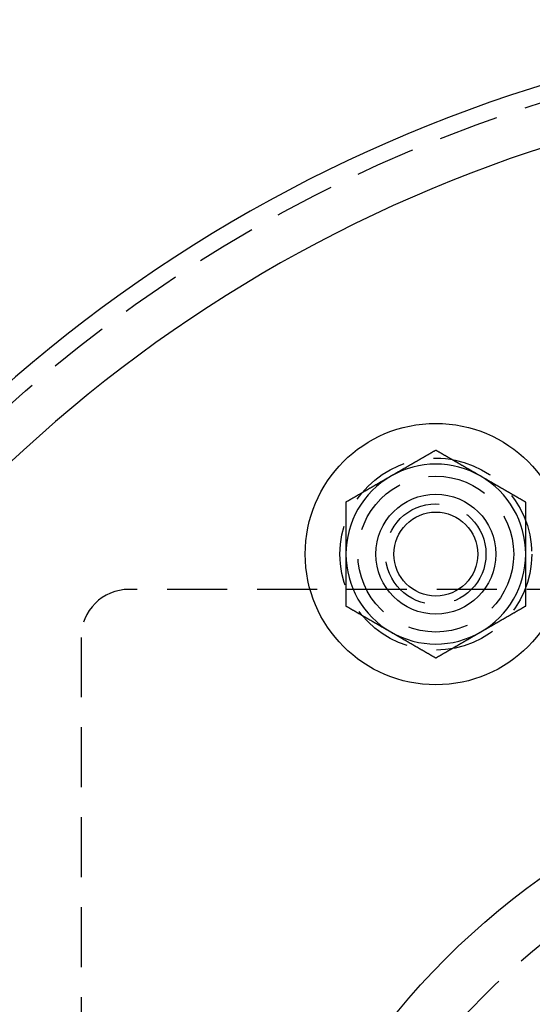
# Model space of a CAD drawing. Extents: x -108 to 308, y -412 to 55.
# Drawn here: x -64 to -21, y -242 to -160 of the extents above; entities that cross this region are included whole.
import ezdxf

# ---------------------------------------------------------------- set-up
doc = ezdxf.new("R2010")
doc.units = 0
doc.header["$LTSCALE"] = 20
doc.linetypes.add('VERDECKT', pattern=[0.375, 0.25, -0.125])
doc.layers.get('0').update_dxf_attribs({"linetype": 'CONTINUOUS'})

# ---------------------------------------------------------------- blocks, each defined once
blk = doc.blocks.new('A$C2DCC7EE8')
at = {"color": 1, "linetype": 'VERDECKT'}
for p, q in [((-105.92991, 178.75803), (-256.61116, 178.75803)), ((-260.61116, 174.75803), (-260.61116, 103.75803))]:
    blk.add_line(p, q, dxfattribs=at)
at = {"color": 3}
for points in [[(-231.017, 190.361, 0), (-231.047, 190.344, 0), (-231.076, 190.326, 0), (-231.106, 190.309, 0), (-231.135, 190.292, 0), (-231.165, 190.275, 0), (-231.194, 190.258, 0), (-231.224, 190.241, 0), (-231.253, 190.224, 0), (-231.283, 190.207, 0), (-231.312, 190.19, 0), (-231.342, 190.173, 0), (-231.371, 190.156, 0), (-231.401, 190.139, 0), (-231.43, 190.122, 0), (-231.46, 190.105, 0), (-231.49, 190.088, 0), (-231.519, 190.071, 0), (-231.549, 190.054, 0), (-231.578, 190.037, 0), (-231.608, 190.02, 0), (-231.637, 190.003, 0), (-231.667, 189.986, 0), (-231.696, 189.968, 0), (-231.726, 189.951, 0), (-231.755, 189.934, 0), (-231.785, 189.917, 0), (-231.814, 189.9, 0), (-231.844, 189.883, 0), (-231.873, 189.866, 0), (-231.903, 189.849, 0), (-231.932, 189.832, 0), (-231.962, 189.815, 0), (-231.991, 189.798, 0), (-232.021, 189.781, 0), (-232.051, 189.764, 0), (-232.08, 189.747, 0), (-232.11, 189.73, 0), (-232.139, 189.713, 0), (-232.169, 189.696, 0), (-232.198, 189.679, 0), (-232.228, 189.662, 0), (-232.257, 189.645, 0), (-232.287, 189.628, 0), (-232.316, 189.61, 0), (-232.346, 189.593, 0), (-232.375, 189.576, 0), (-232.405, 189.559, 0), (-232.434, 189.542, 0), (-232.464, 189.525, 0), (-232.493, 189.508, 0), (-232.523, 189.491, 0), (-232.552, 189.474, 0), (-232.582, 189.457, 0), (-232.612, 189.44, 0), (-232.641, 189.423, 0), (-232.671, 189.406, 0), (-232.7, 189.389, 0), (-232.73, 189.372, 0), (-232.759, 189.355, 0), (-232.789, 189.338, 0), (-232.818, 189.321, 0), (-232.848, 189.304, 0), (-232.877, 189.287, 0), (-232.907, 189.27, 0), (-232.936, 189.252, 0), (-232.966, 189.235, 0), (-232.995, 189.218, 0), (-233.025, 189.201, 0), (-233.054, 189.184, 0), (-233.084, 189.167, 0), (-233.114, 189.15, 0), (-233.143, 189.133, 0), (-233.173, 189.116, 0), (-233.202, 189.099, 0), (-233.232, 189.082, 0), (-233.261, 189.065, 0), (-233.291, 189.048, 0), (-233.32, 189.031, 0), (-233.35, 189.014, 0), (-233.379, 188.997, 0), (-233.409, 188.98, 0), (-233.438, 188.963, 0), (-233.468, 188.946, 0), (-233.497, 188.929, 0), (-233.527, 188.912, 0), (-233.556, 188.894, 0), (-233.586, 188.877, 0), (-233.615, 188.86, 0), (-233.645, 188.843, 0), (-233.675, 188.826, 0), (-233.704, 188.809, 0), (-233.734, 188.792, 0), (-233.763, 188.775, 0), (-233.793, 188.758, 0), (-233.822, 188.741, 0), (-233.852, 188.724, 0), (-233.881, 188.707, 0), (-233.911, 188.69, 0), (-233.94, 188.673, 0), (-233.97, 188.656, 0), (-233.999, 188.639, 0), (-234.029, 188.622, 0), (-234.058, 188.605, 0), (-234.088, 188.588, 0), (-234.117, 188.571, 0), (-234.147, 188.554, 0), (-234.177, 188.536, 0), (-234.206, 188.519, 0), (-234.236, 188.502, 0), (-234.265, 188.485, 0), (-234.295, 188.468, 0), (-234.324, 188.451, 0), (-234.354, 188.434, 0), (-234.383, 188.417, 0), (-234.413, 188.4, 0), (-234.442, 188.383, 0), (-234.472, 188.366, 0), (-234.501, 188.349, 0), (-234.531, 188.332, 0), (-234.56, 188.315, 0), (-234.59, 188.298, 0), (-234.619, 188.281, 0), (-234.649, 188.264, 0), (-234.678, 188.247, 0), (-234.708, 188.23, 0), (-234.738, 188.213, 0), (-234.767, 188.196, 0)], [(-227.267, 188.196, 0), (-227.297, 188.213, 0), (-227.326, 188.23, 0), (-227.356, 188.247, 0), (-227.385, 188.264, 0), (-227.415, 188.281, 0), (-227.444, 188.298, 0), (-227.474, 188.315, 0), (-227.503, 188.332, 0), (-227.533, 188.349, 0), (-227.562, 188.366, 0), (-227.592, 188.383, 0), (-227.621, 188.4, 0), (-227.651, 188.417, 0), (-227.68, 188.434, 0), (-227.71, 188.451, 0), (-227.74, 188.468, 0), (-227.769, 188.485, 0), (-227.799, 188.502, 0), (-227.828, 188.519, 0), (-227.858, 188.536, 0), (-227.887, 188.554, 0), (-227.917, 188.571, 0), (-227.946, 188.588, 0), (-227.976, 188.605, 0), (-228.005, 188.622, 0), (-228.035, 188.639, 0), (-228.064, 188.656, 0), (-228.094, 188.673, 0), (-228.123, 188.69, 0), (-228.153, 188.707, 0), (-228.182, 188.724, 0), (-228.212, 188.741, 0), (-228.241, 188.758, 0), (-228.271, 188.775, 0), (-228.301, 188.792, 0), (-228.33, 188.809, 0), (-228.36, 188.826, 0), (-228.389, 188.843, 0), (-228.419, 188.86, 0), (-228.448, 188.877, 0), (-228.478, 188.894, 0), (-228.507, 188.912, 0), (-228.537, 188.929, 0), (-228.566, 188.946, 0), (-228.596, 188.963, 0), (-228.625, 188.98, 0), (-228.655, 188.997, 0), (-228.684, 189.014, 0), (-228.714, 189.031, 0), (-228.743, 189.048, 0), (-228.773, 189.065, 0), (-228.802, 189.082, 0), (-228.832, 189.099, 0), (-228.862, 189.116, 0), (-228.891, 189.133, 0), (-228.921, 189.15, 0), (-228.95, 189.167, 0), (-228.98, 189.184, 0), (-229.009, 189.201, 0), (-229.039, 189.218, 0), (-229.068, 189.235, 0), (-229.098, 189.252, 0), (-229.127, 189.27, 0), (-229.157, 189.287, 0), (-229.186, 189.304, 0), (-229.216, 189.321, 0), (-229.245, 189.338, 0), (-229.275, 189.355, 0), (-229.304, 189.372, 0), (-229.334, 189.389, 0), (-229.364, 189.406, 0), (-229.393, 189.423, 0), (-229.423, 189.44, 0), (-229.452, 189.457, 0), (-229.482, 189.474, 0), (-229.511, 189.491, 0), (-229.541, 189.508, 0), (-229.57, 189.525, 0), (-229.6, 189.542, 0), (-229.629, 189.559, 0), (-229.659, 189.576, 0), (-229.688, 189.593, 0), (-229.718, 189.61, 0), (-229.747, 189.628, 0), (-229.777, 189.645, 0), (-229.806, 189.662, 0), (-229.836, 189.679, 0), (-229.865, 189.696, 0), (-229.895, 189.713, 0), (-229.925, 189.73, 0), (-229.954, 189.747, 0), (-229.984, 189.764, 0), (-230.013, 189.781, 0), (-230.043, 189.798, 0), (-230.072, 189.815, 0), (-230.102, 189.832, 0), (-230.131, 189.849, 0), (-230.161, 189.866, 0), (-230.19, 189.883, 0), (-230.22, 189.9, 0), (-230.249, 189.917, 0), (-230.279, 189.934, 0), (-230.308, 189.951, 0), (-230.338, 189.968, 0), (-230.367, 189.986, 0), (-230.397, 190.003, 0), (-230.427, 190.02, 0), (-230.456, 190.037, 0), (-230.486, 190.054, 0), (-230.515, 190.071, 0), (-230.545, 190.088, 0), (-230.574, 190.105, 0), (-230.604, 190.122, 0), (-230.633, 190.139, 0), (-230.663, 190.156, 0), (-230.692, 190.173, 0), (-230.722, 190.19, 0), (-230.751, 190.207, 0), (-230.781, 190.224, 0), (-230.81, 190.241, 0), (-230.84, 190.258, 0), (-230.869, 190.275, 0), (-230.899, 190.292, 0), (-230.928, 190.309, 0), (-230.958, 190.326, 0), (-230.988, 190.344, 0), (-231.017, 190.361, 0)], [(-234.767, 188.196, 0), (-234.797, 188.178, 0), (-234.826, 188.161, 0), (-234.856, 188.144, 0), (-234.885, 188.127, 0), (-234.915, 188.11, 0), (-234.944, 188.093, 0), (-234.974, 188.076, 0), (-235.003, 188.059, 0), (-235.033, 188.042, 0), (-235.062, 188.025, 0), (-235.092, 188.008, 0), (-235.121, 187.991, 0), (-235.151, 187.974, 0), (-235.18, 187.957, 0), (-235.21, 187.94, 0), (-235.24, 187.923, 0), (-235.269, 187.906, 0), (-235.299, 187.889, 0), (-235.328, 187.872, 0), (-235.358, 187.855, 0), (-235.387, 187.838, 0), (-235.417, 187.82, 0), (-235.446, 187.803, 0), (-235.476, 187.786, 0), (-235.505, 187.769, 0), (-235.535, 187.752, 0), (-235.564, 187.735, 0), (-235.594, 187.718, 0), (-235.623, 187.701, 0), (-235.653, 187.684, 0), (-235.682, 187.667, 0), (-235.712, 187.65, 0), (-235.741, 187.633, 0), (-235.771, 187.616, 0), (-235.801, 187.599, 0), (-235.83, 187.582, 0), (-235.86, 187.565, 0), (-235.889, 187.548, 0), (-235.919, 187.531, 0), (-235.948, 187.514, 0), (-235.978, 187.497, 0), (-236.007, 187.48, 0), (-236.037, 187.462, 0), (-236.066, 187.445, 0), (-236.096, 187.428, 0), (-236.125, 187.411, 0), (-236.155, 187.394, 0), (-236.184, 187.377, 0), (-236.214, 187.36, 0), (-236.243, 187.343, 0), (-236.273, 187.326, 0), (-236.302, 187.309, 0), (-236.332, 187.292, 0), (-236.362, 187.275, 0), (-236.391, 187.258, 0), (-236.421, 187.241, 0), (-236.45, 187.224, 0), (-236.48, 187.207, 0), (-236.509, 187.19, 0), (-236.539, 187.173, 0), (-236.568, 187.156, 0), (-236.598, 187.139, 0), (-236.627, 187.122, 0), (-236.657, 187.104, 0), (-236.686, 187.087, 0), (-236.716, 187.07, 0), (-236.745, 187.053, 0), (-236.775, 187.036, 0), (-236.804, 187.019, 0), (-236.834, 187.002, 0), (-236.864, 186.985, 0), (-236.893, 186.968, 0), (-236.923, 186.951, 0), (-236.952, 186.934, 0), (-236.982, 186.917, 0), (-237.011, 186.9, 0), (-237.041, 186.883, 0), (-237.07, 186.866, 0), (-237.1, 186.849, 0), (-237.129, 186.832, 0), (-237.159, 186.815, 0), (-237.188, 186.798, 0), (-237.218, 186.781, 0), (-237.247, 186.763, 0), (-237.277, 186.746, 0), (-237.306, 186.729, 0), (-237.336, 186.712, 0), (-237.365, 186.695, 0), (-237.395, 186.678, 0), (-237.425, 186.661, 0), (-237.454, 186.644, 0), (-237.484, 186.627, 0), (-237.513, 186.61, 0), (-237.543, 186.593, 0), (-237.572, 186.576, 0), (-237.602, 186.559, 0), (-237.631, 186.542, 0), (-237.661, 186.525, 0), (-237.69, 186.508, 0), (-237.72, 186.491, 0), (-237.749, 186.474, 0), (-237.779, 186.457, 0), (-237.808, 186.44, 0), (-237.838, 186.423, 0), (-237.867, 186.405, 0), (-237.897, 186.388, 0), (-237.927, 186.371, 0), (-237.956, 186.354, 0), (-237.986, 186.337, 0), (-238.015, 186.32, 0), (-238.045, 186.303, 0), (-238.074, 186.286, 0), (-238.104, 186.269, 0), (-238.133, 186.252, 0), (-238.163, 186.235, 0), (-238.192, 186.218, 0), (-238.222, 186.201, 0), (-238.251, 186.184, 0), (-238.281, 186.167, 0), (-238.31, 186.15, 0), (-238.34, 186.133, 0), (-238.369, 186.116, 0), (-238.399, 186.099, 0), (-238.428, 186.082, 0), (-238.458, 186.065, 0), (-238.488, 186.047, 0), (-238.517, 186.03, 0)], [(-223.517, 186.03, 0), (-223.547, 186.047, 0), (-223.576, 186.065, 0), (-223.606, 186.082, 0), (-223.635, 186.099, 0), (-223.665, 186.116, 0), (-223.694, 186.133, 0), (-223.724, 186.15, 0), (-223.753, 186.167, 0), (-223.783, 186.184, 0), (-223.812, 186.201, 0), (-223.842, 186.218, 0), (-223.871, 186.235, 0), (-223.901, 186.252, 0), (-223.93, 186.269, 0), (-223.96, 186.286, 0), (-223.99, 186.303, 0), (-224.019, 186.32, 0), (-224.049, 186.337, 0), (-224.078, 186.354, 0), (-224.108, 186.371, 0), (-224.137, 186.388, 0), (-224.167, 186.405, 0), (-224.196, 186.423, 0), (-224.226, 186.44, 0), (-224.255, 186.457, 0), (-224.285, 186.474, 0), (-224.314, 186.491, 0), (-224.344, 186.508, 0), (-224.373, 186.525, 0), (-224.403, 186.542, 0), (-224.432, 186.559, 0), (-224.462, 186.576, 0), (-224.491, 186.593, 0), (-224.521, 186.61, 0), (-224.551, 186.627, 0), (-224.58, 186.644, 0), (-224.61, 186.661, 0), (-224.639, 186.678, 0), (-224.669, 186.695, 0), (-224.698, 186.712, 0), (-224.728, 186.729, 0), (-224.757, 186.746, 0), (-224.787, 186.763, 0), (-224.816, 186.781, 0), (-224.846, 186.798, 0), (-224.875, 186.815, 0), (-224.905, 186.832, 0), (-224.934, 186.849, 0), (-224.964, 186.866, 0), (-224.993, 186.883, 0), (-225.023, 186.9, 0), (-225.052, 186.917, 0), (-225.082, 186.934, 0), (-225.112, 186.951, 0), (-225.141, 186.968, 0), (-225.171, 186.985, 0), (-225.2, 187.002, 0), (-225.23, 187.019, 0), (-225.259, 187.036, 0), (-225.289, 187.053, 0), (-225.318, 187.07, 0), (-225.348, 187.087, 0), (-225.377, 187.104, 0), (-225.407, 187.122, 0), (-225.436, 187.139, 0), (-225.466, 187.156, 0), (-225.495, 187.173, 0), (-225.525, 187.19, 0), (-225.554, 187.207, 0), (-225.584, 187.224, 0), (-225.614, 187.241, 0), (-225.643, 187.258, 0), (-225.673, 187.275, 0), (-225.702, 187.292, 0), (-225.732, 187.309, 0), (-225.761, 187.326, 0), (-225.791, 187.343, 0), (-225.82, 187.36, 0), (-225.85, 187.377, 0), (-225.879, 187.394, 0), (-225.909, 187.411, 0), (-225.938, 187.428, 0), (-225.968, 187.445, 0), (-225.997, 187.462, 0), (-226.027, 187.48, 0), (-226.056, 187.497, 0), (-226.086, 187.514, 0), (-226.115, 187.531, 0), (-226.145, 187.548, 0), (-226.175, 187.565, 0), (-226.204, 187.582, 0), (-226.234, 187.599, 0), (-226.263, 187.616, 0), (-226.293, 187.633, 0), (-226.322, 187.65, 0), (-226.352, 187.667, 0), (-226.381, 187.684, 0), (-226.411, 187.701, 0), (-226.44, 187.718, 0), (-226.47, 187.735, 0), (-226.499, 187.752, 0), (-226.529, 187.769, 0), (-226.558, 187.786, 0), (-226.588, 187.803, 0), (-226.617, 187.82, 0), (-226.647, 187.838, 0), (-226.677, 187.855, 0), (-226.706, 187.872, 0), (-226.736, 187.889, 0), (-226.765, 187.906, 0), (-226.795, 187.923, 0), (-226.824, 187.94, 0), (-226.854, 187.957, 0), (-226.883, 187.974, 0), (-226.913, 187.991, 0), (-226.942, 188.008, 0), (-226.972, 188.025, 0), (-227.001, 188.042, 0), (-227.031, 188.059, 0), (-227.06, 188.076, 0), (-227.09, 188.093, 0), (-227.119, 188.11, 0), (-227.149, 188.127, 0), (-227.178, 188.144, 0), (-227.208, 188.161, 0), (-227.238, 188.178, 0), (-227.267, 188.196, 0)], [(-238.517, 186.03, 0), (-238.517, 185.996, 0), (-238.517, 185.962, 0), (-238.517, 185.928, 0), (-238.517, 185.894, 0), (-238.517, 185.86, 0), (-238.517, 185.826, 0), (-238.517, 185.792, 0), (-238.517, 185.758, 0), (-238.517, 185.724, 0), (-238.517, 185.69, 0), (-238.517, 185.656, 0), (-238.517, 185.622, 0), (-238.517, 185.588, 0), (-238.517, 185.554, 0), (-238.517, 185.52, 0), (-238.517, 185.486, 0), (-238.517, 185.452, 0), (-238.517, 185.418, 0), (-238.517, 185.384, 0), (-238.517, 185.35, 0), (-238.517, 185.316, 0), (-238.517, 185.281, 0), (-238.517, 185.247, 0), (-238.517, 185.213, 0), (-238.517, 185.179, 0), (-238.517, 185.145, 0), (-238.517, 185.111, 0), (-238.517, 185.077, 0), (-238.517, 185.043, 0), (-238.517, 185.009, 0), (-238.517, 184.975, 0), (-238.517, 184.941, 0), (-238.517, 184.907, 0), (-238.517, 184.873, 0), (-238.517, 184.839, 0), (-238.517, 184.805, 0), (-238.517, 184.771, 0), (-238.517, 184.736, 0), (-238.517, 184.702, 0), (-238.517, 184.668, 0), (-238.517, 184.634, 0), (-238.517, 184.6, 0), (-238.517, 184.566, 0), (-238.517, 184.532, 0), (-238.517, 184.498, 0), (-238.517, 184.464, 0), (-238.517, 184.43, 0), (-238.517, 184.396, 0), (-238.517, 184.362, 0), (-238.517, 184.328, 0), (-238.517, 184.294, 0), (-238.517, 184.259, 0), (-238.517, 184.225, 0), (-238.517, 184.191, 0), (-238.517, 184.157, 0), (-238.517, 184.123, 0), (-238.517, 184.089, 0), (-238.517, 184.055, 0), (-238.517, 184.021, 0), (-238.517, 183.987, 0), (-238.517, 183.953, 0), (-238.517, 183.919, 0), (-238.517, 183.884, 0), (-238.517, 183.85, 0), (-238.517, 183.816, 0), (-238.517, 183.782, 0), (-238.517, 183.748, 0), (-238.517, 183.714, 0), (-238.517, 183.68, 0), (-238.517, 183.646, 0), (-238.517, 183.612, 0), (-238.517, 183.578, 0), (-238.517, 183.544, 0), (-238.517, 183.509, 0), (-238.517, 183.475, 0), (-238.517, 183.441, 0), (-238.517, 183.407, 0), (-238.517, 183.373, 0), (-238.517, 183.339, 0), (-238.517, 183.305, 0), (-238.517, 183.271, 0), (-238.517, 183.237, 0), (-238.517, 183.202, 0), (-238.517, 183.168, 0), (-238.517, 183.134, 0), (-238.517, 183.1, 0), (-238.517, 183.066, 0), (-238.517, 183.032, 0), (-238.517, 182.998, 0), (-238.517, 182.964, 0), (-238.517, 182.929, 0), (-238.517, 182.895, 0), (-238.517, 182.861, 0), (-238.517, 182.827, 0), (-238.517, 182.793, 0), (-238.517, 182.759, 0), (-238.517, 182.725, 0), (-238.517, 182.691, 0), (-238.517, 182.656, 0), (-238.517, 182.622, 0), (-238.517, 182.588, 0), (-238.517, 182.554, 0), (-238.517, 182.52, 0), (-238.517, 182.486, 0), (-238.517, 182.452, 0), (-238.517, 182.418, 0), (-238.517, 182.383, 0), (-238.517, 182.349, 0), (-238.517, 182.315, 0), (-238.517, 182.281, 0), (-238.517, 182.247, 0), (-238.517, 182.213, 0), (-238.517, 182.179, 0), (-238.517, 182.144, 0), (-238.517, 182.11, 0), (-238.517, 182.076, 0), (-238.517, 182.042, 0), (-238.517, 182.008, 0), (-238.517, 181.974, 0), (-238.517, 181.939, 0), (-238.517, 181.905, 0), (-238.517, 181.871, 0), (-238.517, 181.837, 0), (-238.517, 181.803, 0), (-238.517, 181.769, 0), (-238.517, 181.734, 0), (-238.517, 181.7, 0)], [(-223.517, 181.7, 0), (-223.517, 181.734, 0), (-223.517, 181.769, 0), (-223.517, 181.803, 0), (-223.517, 181.837, 0), (-223.517, 181.871, 0), (-223.517, 181.905, 0), (-223.517, 181.939, 0), (-223.517, 181.974, 0), (-223.517, 182.008, 0), (-223.517, 182.042, 0), (-223.517, 182.076, 0), (-223.517, 182.11, 0), (-223.517, 182.144, 0), (-223.517, 182.179, 0), (-223.517, 182.213, 0), (-223.517, 182.247, 0), (-223.517, 182.281, 0), (-223.517, 182.315, 0), (-223.517, 182.349, 0), (-223.517, 182.383, 0), (-223.517, 182.418, 0), (-223.517, 182.452, 0), (-223.517, 182.486, 0), (-223.517, 182.52, 0), (-223.517, 182.554, 0), (-223.517, 182.588, 0), (-223.517, 182.622, 0), (-223.517, 182.656, 0), (-223.517, 182.691, 0), (-223.517, 182.725, 0), (-223.517, 182.759, 0), (-223.517, 182.793, 0), (-223.517, 182.827, 0), (-223.517, 182.861, 0), (-223.517, 182.895, 0), (-223.517, 182.929, 0), (-223.517, 182.964, 0), (-223.517, 182.998, 0), (-223.517, 183.032, 0), (-223.517, 183.066, 0), (-223.517, 183.1, 0), (-223.517, 183.134, 0), (-223.517, 183.168, 0), (-223.517, 183.202, 0), (-223.517, 183.237, 0), (-223.517, 183.271, 0), (-223.517, 183.305, 0), (-223.517, 183.339, 0), (-223.517, 183.373, 0), (-223.517, 183.407, 0), (-223.517, 183.441, 0), (-223.517, 183.475, 0), (-223.517, 183.509, 0), (-223.517, 183.544, 0), (-223.517, 183.578, 0), (-223.517, 183.612, 0), (-223.517, 183.646, 0), (-223.517, 183.68, 0), (-223.517, 183.714, 0), (-223.517, 183.748, 0), (-223.517, 183.782, 0), (-223.517, 183.816, 0), (-223.517, 183.85, 0), (-223.517, 183.884, 0), (-223.517, 183.919, 0), (-223.517, 183.953, 0), (-223.517, 183.987, 0), (-223.517, 184.021, 0), (-223.517, 184.055, 0), (-223.517, 184.089, 0), (-223.517, 184.123, 0), (-223.517, 184.157, 0), (-223.517, 184.191, 0), (-223.517, 184.225, 0), (-223.517, 184.259, 0), (-223.517, 184.294, 0), (-223.517, 184.328, 0), (-223.517, 184.362, 0), (-223.517, 184.396, 0), (-223.517, 184.43, 0), (-223.517, 184.464, 0), (-223.517, 184.498, 0), (-223.517, 184.532, 0), (-223.517, 184.566, 0), (-223.517, 184.6, 0), (-223.517, 184.634, 0), (-223.517, 184.668, 0), (-223.517, 184.702, 0), (-223.517, 184.736, 0), (-223.517, 184.771, 0), (-223.517, 184.805, 0), (-223.517, 184.839, 0), (-223.517, 184.873, 0), (-223.517, 184.907, 0), (-223.517, 184.941, 0), (-223.517, 184.975, 0), (-223.517, 185.009, 0), (-223.517, 185.043, 0), (-223.517, 185.077, 0), (-223.517, 185.111, 0), (-223.517, 185.145, 0), (-223.517, 185.179, 0), (-223.517, 185.213, 0), (-223.517, 185.247, 0), (-223.517, 185.281, 0), (-223.517, 185.316, 0), (-223.517, 185.35, 0), (-223.517, 185.384, 0), (-223.517, 185.418, 0), (-223.517, 185.452, 0), (-223.517, 185.486, 0), (-223.517, 185.52, 0), (-223.517, 185.554, 0), (-223.517, 185.588, 0), (-223.517, 185.622, 0), (-223.517, 185.656, 0), (-223.517, 185.69, 0), (-223.517, 185.724, 0), (-223.517, 185.758, 0), (-223.517, 185.792, 0), (-223.517, 185.826, 0), (-223.517, 185.86, 0), (-223.517, 185.894, 0), (-223.517, 185.928, 0), (-223.517, 185.962, 0), (-223.517, 185.996, 0), (-223.517, 186.03, 0)], [(-238.517, 181.7, 0), (-238.517, 181.678, 0), (-238.517, 181.655, 0), (-238.517, 181.632, 0), (-238.517, 181.61, 0), (-238.517, 181.587, 0), (-238.517, 181.564, 0), (-238.517, 181.542, 0), (-238.517, 181.519, 0), (-238.517, 181.497, 0), (-238.517, 181.474, 0), (-238.517, 181.451, 0), (-238.517, 181.429, 0), (-238.517, 181.406, 0), (-238.517, 181.383, 0), (-238.517, 181.361, 0), (-238.517, 181.338, 0), (-238.517, 181.315, 0), (-238.517, 181.293, 0), (-238.517, 181.27, 0), (-238.517, 181.247, 0), (-238.517, 181.225, 0), (-238.517, 181.202, 0), (-238.517, 181.179, 0), (-238.517, 181.157, 0), (-238.517, 181.134, 0), (-238.517, 181.112, 0), (-238.517, 181.089, 0), (-238.517, 181.066, 0), (-238.517, 181.044, 0), (-238.517, 181.021, 0), (-238.517, 180.998, 0), (-238.517, 180.976, 0), (-238.517, 180.953, 0), (-238.517, 180.93, 0), (-238.517, 180.908, 0), (-238.517, 180.885, 0), (-238.517, 180.862, 0), (-238.517, 180.84, 0), (-238.517, 180.817, 0), (-238.517, 180.794, 0), (-238.517, 180.772, 0), (-238.517, 180.749, 0), (-238.517, 180.726, 0), (-238.517, 180.704, 0), (-238.517, 180.681, 0), (-238.517, 180.658, 0), (-238.517, 180.636, 0), (-238.517, 180.613, 0), (-238.517, 180.59, 0), (-238.517, 180.568, 0), (-238.517, 180.545, 0), (-238.517, 180.522, 0), (-238.517, 180.5, 0), (-238.517, 180.477, 0), (-238.517, 180.454, 0), (-238.517, 180.432, 0), (-238.517, 180.409, 0), (-238.517, 180.386, 0), (-238.517, 180.364, 0), (-238.517, 180.341, 0), (-238.517, 180.318, 0), (-238.517, 180.296, 0), (-238.517, 180.273, 0), (-238.517, 180.25, 0), (-238.517, 180.228, 0), (-238.517, 180.205, 0), (-238.517, 180.182, 0), (-238.517, 180.16, 0), (-238.517, 180.137, 0), (-238.517, 180.114, 0), (-238.517, 180.092, 0), (-238.517, 180.069, 0), (-238.517, 180.046, 0), (-238.517, 180.024, 0), (-238.517, 180.001, 0), (-238.517, 179.978, 0), (-238.517, 179.956, 0), (-238.517, 179.933, 0), (-238.517, 179.91, 0), (-238.517, 179.887, 0), (-238.517, 179.865, 0), (-238.517, 179.842, 0), (-238.517, 179.819, 0), (-238.517, 179.797, 0), (-238.517, 179.774, 0), (-238.517, 179.751, 0), (-238.517, 179.729, 0), (-238.517, 179.706, 0), (-238.517, 179.683, 0), (-238.517, 179.661, 0), (-238.517, 179.638, 0), (-238.517, 179.615, 0), (-238.517, 179.593, 0), (-238.517, 179.57, 0), (-238.517, 179.547, 0), (-238.517, 179.525, 0), (-238.517, 179.502, 0), (-238.517, 179.479, 0), (-238.517, 179.456, 0), (-238.517, 179.434, 0), (-238.517, 179.411, 0), (-238.517, 179.388, 0), (-238.517, 179.366, 0), (-238.517, 179.343, 0), (-238.517, 179.32, 0), (-238.517, 179.298, 0), (-238.517, 179.275, 0), (-238.517, 179.252, 0), (-238.517, 179.23, 0), (-238.517, 179.207, 0), (-238.517, 179.184, 0), (-238.517, 179.161, 0), (-238.517, 179.139, 0), (-238.517, 179.116, 0), (-238.517, 179.093, 0), (-238.517, 179.071, 0), (-238.517, 179.048, 0), (-238.517, 179.025, 0), (-238.517, 179.002, 0), (-238.517, 178.98, 0), (-238.517, 178.957, 0), (-238.517, 178.934, 0), (-238.517, 178.912, 0), (-238.517, 178.889, 0), (-238.517, 178.866, 0), (-238.517, 178.844, 0), (-238.517, 178.821, 0), (-238.517, 178.798, 0), (-238.517, 178.775, 0), (-238.517, 178.753, 0), (-238.517, 178.73, 0), (-238.517, 178.707, 0), (-238.517, 178.685, 0), (-238.517, 178.662, 0), (-238.517, 178.639, 0), (-238.517, 178.617, 0), (-238.517, 178.594, 0), (-238.517, 178.571, 0), (-238.517, 178.548, 0), (-238.517, 178.526, 0), (-238.517, 178.503, 0), (-238.517, 178.48, 0), (-238.517, 178.458, 0), (-238.517, 178.435, 0), (-238.517, 178.412, 0), (-238.517, 178.39, 0), (-238.517, 178.367, 0), (-238.517, 178.344, 0), (-238.517, 178.322, 0), (-238.517, 178.299, 0), (-238.517, 178.276, 0), (-238.517, 178.253, 0), (-238.517, 178.231, 0), (-238.517, 178.208, 0), (-238.517, 178.185, 0), (-238.517, 178.163, 0), (-238.517, 178.14, 0), (-238.517, 178.117, 0), (-238.517, 178.095, 0), (-238.517, 178.072, 0), (-238.517, 178.049, 0), (-238.517, 178.027, 0), (-238.517, 178.004, 0), (-238.517, 177.981, 0), (-238.517, 177.959, 0), (-238.517, 177.936, 0), (-238.517, 177.913, 0), (-238.517, 177.891, 0), (-238.517, 177.868, 0), (-238.517, 177.845, 0), (-238.517, 177.823, 0), (-238.517, 177.8, 0), (-238.517, 177.777, 0), (-238.517, 177.755, 0), (-238.517, 177.732, 0), (-238.517, 177.71, 0), (-238.517, 177.687, 0), (-238.517, 177.664, 0), (-238.517, 177.642, 0), (-238.517, 177.619, 0), (-238.517, 177.596, 0), (-238.517, 177.574, 0), (-238.517, 177.551, 0), (-238.517, 177.528, 0), (-238.517, 177.506, 0), (-238.517, 177.483, 0), (-238.517, 177.461, 0), (-238.517, 177.438, 0), (-238.517, 177.415, 0), (-238.517, 177.393, 0), (-238.517, 177.37, 0)], [(-223.517, 177.37, 0), (-223.517, 177.393, 0), (-223.517, 177.415, 0), (-223.517, 177.438, 0), (-223.517, 177.461, 0), (-223.517, 177.483, 0), (-223.517, 177.506, 0), (-223.517, 177.528, 0), (-223.517, 177.551, 0), (-223.517, 177.574, 0), (-223.517, 177.596, 0), (-223.517, 177.619, 0), (-223.517, 177.642, 0), (-223.517, 177.664, 0), (-223.517, 177.687, 0), (-223.517, 177.71, 0), (-223.517, 177.732, 0), (-223.517, 177.755, 0), (-223.517, 177.777, 0), (-223.517, 177.8, 0), (-223.517, 177.823, 0), (-223.517, 177.845, 0), (-223.517, 177.868, 0), (-223.517, 177.891, 0), (-223.517, 177.913, 0), (-223.517, 177.936, 0), (-223.517, 177.959, 0), (-223.517, 177.981, 0), (-223.517, 178.004, 0), (-223.517, 178.027, 0), (-223.517, 178.049, 0), (-223.517, 178.072, 0), (-223.517, 178.095, 0), (-223.517, 178.117, 0), (-223.517, 178.14, 0), (-223.517, 178.163, 0), (-223.517, 178.185, 0), (-223.517, 178.208, 0), (-223.517, 178.231, 0), (-223.517, 178.253, 0), (-223.517, 178.276, 0), (-223.517, 178.299, 0), (-223.517, 178.322, 0), (-223.517, 178.344, 0), (-223.517, 178.367, 0), (-223.517, 178.39, 0), (-223.517, 178.412, 0), (-223.517, 178.435, 0), (-223.517, 178.458, 0), (-223.517, 178.48, 0), (-223.517, 178.503, 0), (-223.517, 178.526, 0), (-223.517, 178.548, 0), (-223.517, 178.571, 0), (-223.517, 178.594, 0), (-223.517, 178.617, 0), (-223.517, 178.639, 0), (-223.517, 178.662, 0), (-223.517, 178.685, 0), (-223.517, 178.707, 0), (-223.517, 178.73, 0), (-223.517, 178.753, 0), (-223.517, 178.775, 0), (-223.517, 178.798, 0), (-223.517, 178.821, 0), (-223.517, 178.844, 0), (-223.517, 178.866, 0), (-223.517, 178.889, 0), (-223.517, 178.912, 0), (-223.517, 178.934, 0), (-223.517, 178.957, 0), (-223.517, 178.98, 0), (-223.517, 179.002, 0), (-223.517, 179.025, 0), (-223.517, 179.048, 0), (-223.517, 179.071, 0), (-223.517, 179.093, 0), (-223.517, 179.116, 0), (-223.517, 179.139, 0), (-223.517, 179.161, 0), (-223.517, 179.184, 0), (-223.517, 179.207, 0), (-223.517, 179.23, 0), (-223.517, 179.252, 0), (-223.517, 179.275, 0), (-223.517, 179.298, 0), (-223.517, 179.32, 0), (-223.517, 179.343, 0), (-223.517, 179.366, 0), (-223.517, 179.388, 0), (-223.517, 179.411, 0), (-223.517, 179.434, 0), (-223.517, 179.456, 0), (-223.517, 179.479, 0), (-223.517, 179.502, 0), (-223.517, 179.525, 0), (-223.517, 179.547, 0), (-223.517, 179.57, 0), (-223.517, 179.593, 0), (-223.517, 179.615, 0), (-223.517, 179.638, 0), (-223.517, 179.661, 0), (-223.517, 179.683, 0), (-223.517, 179.706, 0), (-223.517, 179.729, 0), (-223.517, 179.751, 0), (-223.517, 179.774, 0), (-223.517, 179.797, 0), (-223.517, 179.819, 0), (-223.517, 179.842, 0), (-223.517, 179.865, 0), (-223.517, 179.887, 0), (-223.517, 179.91, 0), (-223.517, 179.933, 0), (-223.517, 179.956, 0), (-223.517, 179.978, 0), (-223.517, 180.001, 0), (-223.517, 180.024, 0), (-223.517, 180.046, 0), (-223.517, 180.069, 0), (-223.517, 180.092, 0), (-223.517, 180.114, 0), (-223.517, 180.137, 0), (-223.517, 180.16, 0), (-223.517, 180.182, 0), (-223.517, 180.205, 0), (-223.517, 180.228, 0), (-223.517, 180.25, 0), (-223.517, 180.273, 0), (-223.517, 180.296, 0), (-223.517, 180.318, 0), (-223.517, 180.341, 0), (-223.517, 180.364, 0), (-223.517, 180.386, 0), (-223.517, 180.409, 0), (-223.517, 180.432, 0), (-223.517, 180.454, 0), (-223.517, 180.477, 0), (-223.517, 180.5, 0), (-223.517, 180.522, 0), (-223.517, 180.545, 0), (-223.517, 180.568, 0), (-223.517, 180.59, 0), (-223.517, 180.613, 0), (-223.517, 180.636, 0), (-223.517, 180.658, 0), (-223.517, 180.681, 0), (-223.517, 180.704, 0), (-223.517, 180.726, 0), (-223.517, 180.749, 0), (-223.517, 180.772, 0), (-223.517, 180.794, 0), (-223.517, 180.817, 0), (-223.517, 180.84, 0), (-223.517, 180.862, 0), (-223.517, 180.885, 0), (-223.517, 180.908, 0), (-223.517, 180.93, 0), (-223.517, 180.953, 0), (-223.517, 180.976, 0), (-223.517, 180.998, 0), (-223.517, 181.021, 0), (-223.517, 181.044, 0), (-223.517, 181.066, 0), (-223.517, 181.089, 0), (-223.517, 181.112, 0), (-223.517, 181.134, 0), (-223.517, 181.157, 0), (-223.517, 181.179, 0), (-223.517, 181.202, 0), (-223.517, 181.225, 0), (-223.517, 181.247, 0), (-223.517, 181.27, 0), (-223.517, 181.293, 0), (-223.517, 181.315, 0), (-223.517, 181.338, 0), (-223.517, 181.361, 0), (-223.517, 181.383, 0), (-223.517, 181.406, 0), (-223.517, 181.429, 0), (-223.517, 181.451, 0), (-223.517, 181.474, 0), (-223.517, 181.497, 0), (-223.517, 181.519, 0), (-223.517, 181.542, 0), (-223.517, 181.564, 0), (-223.517, 181.587, 0), (-223.517, 181.61, 0), (-223.517, 181.632, 0), (-223.517, 181.655, 0), (-223.517, 181.678, 0), (-223.517, 181.7, 0)], [(-238.517, 177.37, 0), (-238.488, 177.353, 0), (-238.458, 177.336, 0), (-238.428, 177.319, 0), (-238.399, 177.302, 0), (-238.369, 177.285, 0), (-238.34, 177.268, 0), (-238.31, 177.251, 0), (-238.281, 177.234, 0), (-238.251, 177.217, 0), (-238.222, 177.2, 0), (-238.192, 177.183, 0), (-238.163, 177.166, 0), (-238.133, 177.149, 0), (-238.104, 177.132, 0), (-238.074, 177.114, 0), (-238.045, 177.097, 0), (-238.015, 177.08, 0), (-237.986, 177.063, 0), (-237.956, 177.046, 0), (-237.927, 177.029, 0), (-237.897, 177.012, 0), (-237.867, 176.995, 0), (-237.838, 176.978, 0), (-237.808, 176.961, 0), (-237.779, 176.944, 0), (-237.749, 176.927, 0), (-237.72, 176.91, 0), (-237.69, 176.893, 0), (-237.661, 176.876, 0), (-237.631, 176.859, 0), (-237.602, 176.842, 0), (-237.572, 176.825, 0), (-237.543, 176.808, 0), (-237.513, 176.791, 0), (-237.484, 176.774, 0), (-237.454, 176.756, 0), (-237.425, 176.739, 0), (-237.395, 176.722, 0), (-237.365, 176.705, 0), (-237.336, 176.688, 0), (-237.306, 176.671, 0), (-237.277, 176.654, 0), (-237.247, 176.637, 0), (-237.218, 176.62, 0), (-237.188, 176.603, 0), (-237.159, 176.586, 0), (-237.129, 176.569, 0), (-237.1, 176.552, 0), (-237.07, 176.535, 0), (-237.041, 176.518, 0), (-237.011, 176.501, 0), (-236.982, 176.484, 0), (-236.952, 176.467, 0), (-236.923, 176.45, 0), (-236.893, 176.433, 0), (-236.864, 176.416, 0), (-236.834, 176.398, 0), (-236.804, 176.381, 0), (-236.775, 176.364, 0), (-236.745, 176.347, 0), (-236.716, 176.33, 0), (-236.686, 176.313, 0), (-236.657, 176.296, 0), (-236.627, 176.279, 0), (-236.598, 176.262, 0), (-236.568, 176.245, 0), (-236.539, 176.228, 0), (-236.509, 176.211, 0), (-236.48, 176.194, 0), (-236.45, 176.177, 0), (-236.421, 176.16, 0), (-236.391, 176.143, 0), (-236.362, 176.126, 0), (-236.332, 176.109, 0), (-236.302, 176.092, 0), (-236.273, 176.075, 0), (-236.243, 176.058, 0), (-236.214, 176.04, 0), (-236.184, 176.023, 0), (-236.155, 176.006, 0), (-236.125, 175.989, 0), (-236.096, 175.972, 0), (-236.066, 175.955, 0), (-236.037, 175.938, 0), (-236.007, 175.921, 0), (-235.978, 175.904, 0), (-235.948, 175.887, 0), (-235.919, 175.87, 0), (-235.889, 175.853, 0), (-235.86, 175.836, 0), (-235.83, 175.819, 0), (-235.801, 175.802, 0), (-235.771, 175.785, 0), (-235.741, 175.768, 0), (-235.712, 175.751, 0), (-235.682, 175.734, 0), (-235.653, 175.717, 0), (-235.623, 175.7, 0), (-235.594, 175.682, 0), (-235.564, 175.665, 0), (-235.535, 175.648, 0), (-235.505, 175.631, 0), (-235.476, 175.614, 0), (-235.446, 175.597, 0), (-235.417, 175.58, 0), (-235.387, 175.563, 0), (-235.358, 175.546, 0), (-235.328, 175.529, 0), (-235.299, 175.512, 0), (-235.269, 175.495, 0), (-235.24, 175.478, 0), (-235.21, 175.461, 0), (-235.18, 175.444, 0), (-235.151, 175.427, 0), (-235.121, 175.41, 0), (-235.092, 175.393, 0), (-235.062, 175.376, 0), (-235.033, 175.359, 0), (-235.003, 175.342, 0), (-234.974, 175.324, 0), (-234.944, 175.307, 0), (-234.915, 175.29, 0), (-234.885, 175.273, 0), (-234.856, 175.256, 0), (-234.826, 175.239, 0), (-234.797, 175.222, 0), (-234.767, 175.205, 0)], [(-227.267, 175.205, 0), (-227.238, 175.222, 0), (-227.208, 175.239, 0), (-227.178, 175.256, 0), (-227.149, 175.273, 0), (-227.119, 175.29, 0), (-227.09, 175.307, 0), (-227.06, 175.324, 0), (-227.031, 175.342, 0), (-227.001, 175.359, 0), (-226.972, 175.376, 0), (-226.942, 175.393, 0), (-226.913, 175.41, 0), (-226.883, 175.427, 0), (-226.854, 175.444, 0), (-226.824, 175.461, 0), (-226.795, 175.478, 0), (-226.765, 175.495, 0), (-226.736, 175.512, 0), (-226.706, 175.529, 0), (-226.677, 175.546, 0), (-226.647, 175.563, 0), (-226.617, 175.58, 0), (-226.588, 175.597, 0), (-226.558, 175.614, 0), (-226.529, 175.631, 0), (-226.499, 175.648, 0), (-226.47, 175.665, 0), (-226.44, 175.682, 0), (-226.411, 175.7, 0), (-226.381, 175.717, 0), (-226.352, 175.734, 0), (-226.322, 175.751, 0), (-226.293, 175.768, 0), (-226.263, 175.785, 0), (-226.234, 175.802, 0), (-226.204, 175.819, 0), (-226.175, 175.836, 0), (-226.145, 175.853, 0), (-226.115, 175.87, 0), (-226.086, 175.887, 0), (-226.056, 175.904, 0), (-226.027, 175.921, 0), (-225.997, 175.938, 0), (-225.968, 175.955, 0), (-225.938, 175.972, 0), (-225.909, 175.989, 0), (-225.879, 176.006, 0), (-225.85, 176.023, 0), (-225.82, 176.04, 0), (-225.791, 176.058, 0), (-225.761, 176.075, 0), (-225.732, 176.092, 0), (-225.702, 176.109, 0), (-225.673, 176.126, 0), (-225.643, 176.143, 0), (-225.614, 176.16, 0), (-225.584, 176.177, 0), (-225.554, 176.194, 0), (-225.525, 176.211, 0), (-225.495, 176.228, 0), (-225.466, 176.245, 0), (-225.436, 176.262, 0), (-225.407, 176.279, 0), (-225.377, 176.296, 0), (-225.348, 176.313, 0), (-225.318, 176.33, 0), (-225.289, 176.347, 0), (-225.259, 176.364, 0), (-225.23, 176.381, 0), (-225.2, 176.398, 0), (-225.171, 176.416, 0), (-225.141, 176.433, 0), (-225.112, 176.45, 0), (-225.082, 176.467, 0), (-225.052, 176.484, 0), (-225.023, 176.501, 0), (-224.993, 176.518, 0), (-224.964, 176.535, 0), (-224.934, 176.552, 0), (-224.905, 176.569, 0), (-224.875, 176.586, 0), (-224.846, 176.603, 0), (-224.816, 176.62, 0), (-224.787, 176.637, 0), (-224.757, 176.654, 0), (-224.728, 176.671, 0), (-224.698, 176.688, 0), (-224.669, 176.705, 0), (-224.639, 176.722, 0), (-224.61, 176.739, 0), (-224.58, 176.756, 0), (-224.551, 176.774, 0), (-224.521, 176.791, 0), (-224.491, 176.808, 0), (-224.462, 176.825, 0), (-224.432, 176.842, 0), (-224.403, 176.859, 0), (-224.373, 176.876, 0), (-224.344, 176.893, 0), (-224.314, 176.91, 0), (-224.285, 176.927, 0), (-224.255, 176.944, 0), (-224.226, 176.961, 0), (-224.196, 176.978, 0), (-224.167, 176.995, 0), (-224.137, 177.012, 0), (-224.108, 177.029, 0), (-224.078, 177.046, 0), (-224.049, 177.063, 0), (-224.019, 177.08, 0), (-223.99, 177.097, 0), (-223.96, 177.114, 0), (-223.93, 177.132, 0), (-223.901, 177.149, 0), (-223.871, 177.166, 0), (-223.842, 177.183, 0), (-223.812, 177.2, 0), (-223.783, 177.217, 0), (-223.753, 177.234, 0), (-223.724, 177.251, 0), (-223.694, 177.268, 0), (-223.665, 177.285, 0), (-223.635, 177.302, 0), (-223.606, 177.319, 0), (-223.576, 177.336, 0), (-223.547, 177.353, 0), (-223.517, 177.37, 0)], [(-234.767, 175.205, 0), (-234.738, 175.188, 0), (-234.708, 175.171, 0), (-234.678, 175.154, 0), (-234.649, 175.137, 0), (-234.619, 175.12, 0), (-234.59, 175.103, 0), (-234.56, 175.086, 0), (-234.531, 175.069, 0), (-234.501, 175.052, 0), (-234.472, 175.035, 0), (-234.442, 175.018, 0), (-234.413, 175.001, 0), (-234.383, 174.984, 0), (-234.354, 174.966, 0), (-234.324, 174.949, 0), (-234.295, 174.932, 0), (-234.265, 174.915, 0), (-234.236, 174.898, 0), (-234.206, 174.881, 0), (-234.177, 174.864, 0), (-234.147, 174.847, 0), (-234.117, 174.83, 0), (-234.088, 174.813, 0), (-234.058, 174.796, 0), (-234.029, 174.779, 0), (-233.999, 174.762, 0), (-233.97, 174.745, 0), (-233.94, 174.728, 0), (-233.911, 174.711, 0), (-233.881, 174.694, 0), (-233.852, 174.677, 0), (-233.822, 174.66, 0), (-233.793, 174.643, 0), (-233.763, 174.626, 0), (-233.734, 174.608, 0), (-233.704, 174.591, 0), (-233.675, 174.574, 0), (-233.645, 174.557, 0), (-233.615, 174.54, 0), (-233.586, 174.523, 0), (-233.556, 174.506, 0), (-233.527, 174.489, 0), (-233.497, 174.472, 0), (-233.468, 174.455, 0), (-233.438, 174.438, 0), (-233.409, 174.421, 0), (-233.379, 174.404, 0), (-233.35, 174.387, 0), (-233.32, 174.37, 0), (-233.291, 174.353, 0), (-233.261, 174.336, 0), (-233.232, 174.319, 0), (-233.202, 174.302, 0), (-233.173, 174.285, 0), (-233.143, 174.268, 0), (-233.114, 174.25, 0), (-233.084, 174.233, 0), (-233.054, 174.216, 0), (-233.025, 174.199, 0), (-232.995, 174.182, 0), (-232.966, 174.165, 0), (-232.936, 174.148, 0), (-232.907, 174.131, 0), (-232.877, 174.114, 0), (-232.848, 174.097, 0), (-232.818, 174.08, 0), (-232.789, 174.063, 0), (-232.759, 174.046, 0), (-232.73, 174.029, 0), (-232.7, 174.012, 0), (-232.671, 173.995, 0), (-232.641, 173.978, 0), (-232.612, 173.961, 0), (-232.582, 173.944, 0), (-232.552, 173.927, 0), (-232.523, 173.909, 0), (-232.493, 173.892, 0), (-232.464, 173.875, 0), (-232.434, 173.858, 0), (-232.405, 173.841, 0), (-232.375, 173.824, 0), (-232.346, 173.807, 0), (-232.316, 173.79, 0), (-232.287, 173.773, 0), (-232.257, 173.756, 0), (-232.228, 173.739, 0), (-232.198, 173.722, 0), (-232.169, 173.705, 0), (-232.139, 173.688, 0), (-232.11, 173.671, 0), (-232.08, 173.654, 0), (-232.051, 173.637, 0), (-232.021, 173.62, 0), (-231.991, 173.603, 0), (-231.962, 173.586, 0), (-231.932, 173.569, 0), (-231.903, 173.551, 0), (-231.873, 173.534, 0), (-231.844, 173.517, 0), (-231.814, 173.5, 0), (-231.785, 173.483, 0), (-231.755, 173.466, 0), (-231.726, 173.449, 0), (-231.696, 173.432, 0), (-231.667, 173.415, 0), (-231.637, 173.398, 0), (-231.608, 173.381, 0), (-231.578, 173.364, 0), (-231.549, 173.347, 0), (-231.519, 173.33, 0), (-231.49, 173.313, 0), (-231.46, 173.296, 0), (-231.43, 173.279, 0), (-231.401, 173.262, 0), (-231.371, 173.245, 0), (-231.342, 173.228, 0), (-231.312, 173.211, 0), (-231.283, 173.193, 0), (-231.253, 173.176, 0), (-231.224, 173.159, 0), (-231.194, 173.142, 0), (-231.165, 173.125, 0), (-231.135, 173.108, 0), (-231.106, 173.091, 0), (-231.076, 173.074, 0), (-231.047, 173.057, 0), (-231.017, 173.04, 0)], [(-231.017, 173.04, 0), (-230.988, 173.057, 0), (-230.958, 173.074, 0), (-230.928, 173.091, 0), (-230.899, 173.108, 0), (-230.869, 173.125, 0), (-230.84, 173.142, 0), (-230.81, 173.159, 0), (-230.781, 173.176, 0), (-230.751, 173.193, 0), (-230.722, 173.211, 0), (-230.692, 173.228, 0), (-230.663, 173.245, 0), (-230.633, 173.262, 0), (-230.604, 173.279, 0), (-230.574, 173.296, 0), (-230.545, 173.313, 0), (-230.515, 173.33, 0), (-230.486, 173.347, 0), (-230.456, 173.364, 0), (-230.427, 173.381, 0), (-230.397, 173.398, 0), (-230.367, 173.415, 0), (-230.338, 173.432, 0), (-230.308, 173.449, 0), (-230.279, 173.466, 0), (-230.249, 173.483, 0), (-230.22, 173.5, 0), (-230.19, 173.517, 0), (-230.161, 173.534, 0), (-230.131, 173.551, 0), (-230.102, 173.569, 0), (-230.072, 173.586, 0), (-230.043, 173.603, 0), (-230.013, 173.62, 0), (-229.984, 173.637, 0), (-229.954, 173.654, 0), (-229.925, 173.671, 0), (-229.895, 173.688, 0), (-229.865, 173.705, 0), (-229.836, 173.722, 0), (-229.806, 173.739, 0), (-229.777, 173.756, 0), (-229.747, 173.773, 0), (-229.718, 173.79, 0), (-229.688, 173.807, 0), (-229.659, 173.824, 0), (-229.629, 173.841, 0), (-229.6, 173.858, 0), (-229.57, 173.875, 0), (-229.541, 173.892, 0), (-229.511, 173.909, 0), (-229.482, 173.927, 0), (-229.452, 173.944, 0), (-229.423, 173.961, 0), (-229.393, 173.978, 0), (-229.364, 173.995, 0), (-229.334, 174.012, 0), (-229.304, 174.029, 0), (-229.275, 174.046, 0), (-229.245, 174.063, 0), (-229.216, 174.08, 0), (-229.186, 174.097, 0), (-229.157, 174.114, 0), (-229.127, 174.131, 0), (-229.098, 174.148, 0), (-229.068, 174.165, 0), (-229.039, 174.182, 0), (-229.009, 174.199, 0), (-228.98, 174.216, 0), (-228.95, 174.233, 0), (-228.921, 174.25, 0), (-228.891, 174.268, 0), (-228.862, 174.285, 0), (-228.832, 174.302, 0), (-228.802, 174.319, 0), (-228.773, 174.336, 0), (-228.743, 174.353, 0), (-228.714, 174.37, 0), (-228.684, 174.387, 0), (-228.655, 174.404, 0), (-228.625, 174.421, 0), (-228.596, 174.438, 0), (-228.566, 174.455, 0), (-228.537, 174.472, 0), (-228.507, 174.489, 0), (-228.478, 174.506, 0), (-228.448, 174.523, 0), (-228.419, 174.54, 0), (-228.389, 174.557, 0), (-228.36, 174.574, 0), (-228.33, 174.591, 0), (-228.301, 174.608, 0), (-228.271, 174.626, 0), (-228.241, 174.643, 0), (-228.212, 174.66, 0), (-228.182, 174.677, 0), (-228.153, 174.694, 0), (-228.123, 174.711, 0), (-228.094, 174.728, 0), (-228.064, 174.745, 0), (-228.035, 174.762, 0), (-228.005, 174.779, 0), (-227.976, 174.796, 0), (-227.946, 174.813, 0), (-227.917, 174.83, 0), (-227.887, 174.847, 0), (-227.858, 174.864, 0), (-227.828, 174.881, 0), (-227.799, 174.898, 0), (-227.769, 174.915, 0), (-227.74, 174.932, 0), (-227.71, 174.949, 0), (-227.68, 174.966, 0), (-227.651, 174.984, 0), (-227.621, 175.001, 0), (-227.592, 175.018, 0), (-227.562, 175.035, 0), (-227.533, 175.052, 0), (-227.503, 175.069, 0), (-227.474, 175.086, 0), (-227.444, 175.103, 0), (-227.415, 175.12, 0), (-227.385, 175.137, 0), (-227.356, 175.154, 0), (-227.326, 175.171, 0), (-227.297, 175.188, 0), (-227.267, 175.205, 0)]]:
    blk.add_polyline3d(points, dxfattribs=at)
at = {"color": 1, "linetype": 'VERDECKT'}
for centre, radius in [((-186.01706, 103.75803), 121.08579), ((-231.01706, 181.70032), 8), ((-231.01706, 181.70032), 6.5), ((-231.01706, 181.70032), 4.188), ((-186.01706, 103.75803), 45.77259), ((-186.01706, 103.75803), 44.88763), ((-186.01706, 103.75803), 43.9718)]:
    blk.add_circle(centre, radius, dxfattribs=at)
at = {"color": 3, "linetype": 'CONTINUOUS'}
for centre, radius in [((-231.01706, 181.70032), 10.9), ((-231.01706, 181.70032), 5), ((-231.01706, 181.70032), 4.99994), ((-231.01706, 181.70032), 3.49994), ((-186.01706, 103.75803), 62.5), ((-186.01706, 103.75803), 42.5)]:
    blk.add_circle(centre, radius, dxfattribs=at)
for centre, radius, start, end in [((-186.01706, 103.75803), 122.5, 27.1824169, 137.8175831), ((-186.01706, 103.75803), 117.5, 27.2353385, 137.7646615), ((-231.01706, 181.70032), 7.5, 60, 120), ((-231.01706, 181.70032), 7.5, 120, 180), ((-231.01706, 181.70032), 7.5, 0, 60), ((-231.01706, 181.70032), 7.5, 180, 240), ((-231.01706, 181.70032), 7.5, 300, 0), ((-231.01706, 181.70032), 7.5, 240, 300), ((-186.01706, 103.75803), 117.5, 147.2353385, 257.7646615)]:
    blk.add_arc(centre, radius, start, end, dxfattribs=at)
at = {"color": 1, "linetype": 'VERDECKT'}
for centre, radius, start in [((-256.61116, 174.75803), 4, 90), ((-186.01706, 103.75803), 58.07, 0), ((-186.01706, 103.75803), 49.5, 90)]:
    blk.add_arc(centre, radius, start, 180, dxfattribs=at)

msp = doc.modelspace()

# ---------------------------------------------------------------- block references
msp.add_blockref('A$C2DCC7EE8', (201.739, -386.136))

doc.saveas('drawing.dxf')
